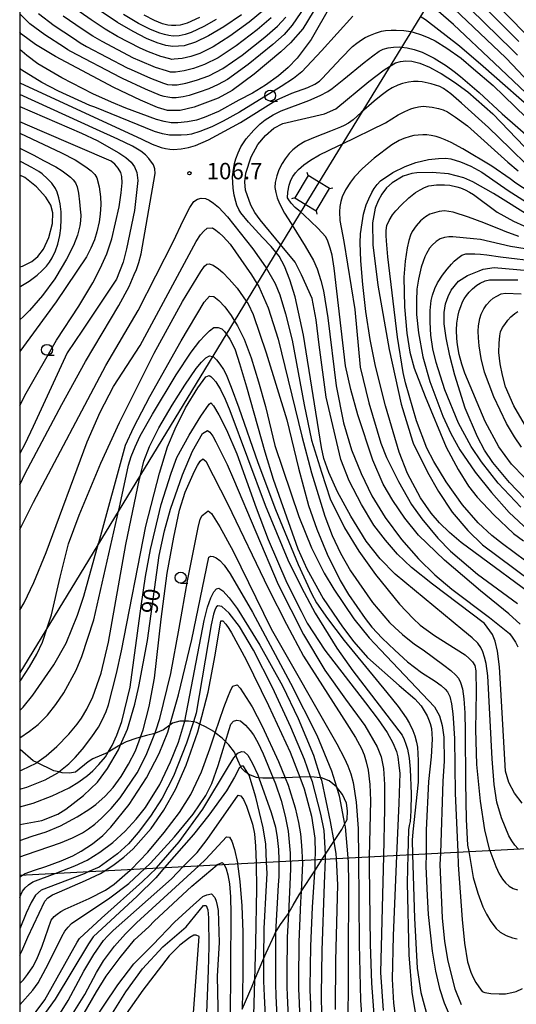
# Model space of a CAD drawing. Extents: x -2000 to 0, y 100500 to 102000.
# Drawn here: x -2000 to -1886, y 101438 to 101663 of the extents above; entities that cross this region are included whole.
import ezdxf
from ezdxf.enums import TextEntityAlignment as Align

# ---------------------------------------------------------------- set-up
doc = ezdxf.new("R2010")
doc.units = 0
for name, color, linetype in [('2103000', 6, 'Continuous'), ('4235000', 7, 'Continuous'), ('4235990', 7, 'Continuous'), ('4265000', 1, '426500'), ('6331000', 3, 'Continuous'), ('7101000', 2, 'Continuous'), ('7102000', 6, 'Continuous'), ('7312000', 1, 'Continuous'), ('999', 7, 'Continuous')]:
    doc.layers.add(name, color=color, linetype=linetype)
doc.styles.add('PlotAnnotation', font='MS Gothic.ttf')
doc.linetypes.add('426500', pattern='A,5,[7,dmdr.shx,S=0.05,R=0,X=0,Y=0],5', length=10)

# ---------------------------------------------------------------- blocks, each defined once
blk = doc.blocks.new('633100')
at = {"layer": '6331000'}
blk.add_lwpolyline([(0, -0.5), (0.67, -0.5)], dxfattribs=at)
blk.add_circle((0, 0), 0.5, dxfattribs=at)
blk = doc.blocks.new('731200')
at = {"layer": '7312000'}
blk.add_circle((0, 0), 0.15, dxfattribs=at)

msp = doc.modelspace()

# ---------------------------------------------------------------- linework, layer by layer
at = {"layer": '2103000', "flags": 128}
msp.add_lwpolyline([(-1949.16, 101436.48), (-1946.85, 101441.79), (-1946.3, 101443.1), (-1944.16, 101448.16), (-1943.65, 101449.36), (-1941.78, 101453.51), (-1941.77, 101453.53), (-1941.48, 101454), (-1940.34, 101455.82), (-1938.76, 101458.05), (-1938.56, 101458.39), (-1938.4, 101458.68), (-1937.49, 101460.25), (-1936.11, 101462.59), (-1935.81, 101463.1), (-1935.64, 101463.36), (-1932.56, 101468.08), (-1930.83, 101470.74), (-1930.07, 101471.92), (-1928.21, 101474.77), (-1926.39, 101477.56), (-1925.73, 101478.76), (-1925.13, 101479.86), (-1925.04, 101481.83), (-1925.31, 101483.54), (-1926.23, 101485.51), (-1927.56, 101487.29), (-1927.61, 101487.32), (-1929.24, 101488.63), (-1931.01, 101489.34), (-1931.2, 101489.36), (-1933.42, 101489.56), (-1933.48, 101489.56), (-1935.99, 101489.46), (-1939.27, 101489.34), (-1939.29, 101489.34), (-1940.23, 101489.32), (-1942.07, 101489.29), (-1944.44, 101489.25), (-1945.33, 101489.34), (-1945.85, 101489.4), (-1947.23, 101489.92), (-1947.78, 101490.29), (-1948.49, 101490.76), (-1949.37, 101491.65), (-1949.47, 101491.87), (-1950.13, 101493.38), (-1950.57, 101494.44), (-1950.88, 101495.19), (-1952.2, 101496.87), (-1952.96, 101497.66), (-1953.68, 101498.4), (-1955.3, 101499.66), (-1955.63, 101499.91), (-1957.5, 101501), (-1958.8, 101501.62), (-1959.54, 101501.98), (-1960.29, 101502.11), (-1961.44, 101502.32), (-1962.26, 101502.32), (-1963.39, 101502.31), (-1965.09, 101501.8), (-1965.68, 101501.37), (-1967.11, 101500.32), (-1968.98, 101499.53), (-1969.09, 101499.5), (-1971.02, 101498.98), (-1972.41, 101498.61), (-1973.18, 101498.4), (-1975.64, 101497.57), (-1976.93, 101496.85), (-1977.84, 101496.34), (-1979.8, 101495.17), (-1979.83, 101495.15), (-1983.27, 101493.71), (-1984.33, 101493.01), (-1987.27, 101490.65), (-1988.59, 101490.38), (-1990.28, 101490.5), (-1991.08, 101490.7), (-1992.17, 101490.97), (-1996.06, 101492.86), (-1996.89, 101493.26), (-1999.89, 101495.79), (-2000, 101495.86)], dxfattribs=at)
at = {"layer": '4235000', "flags": 128}
msp.add_lwpolyline([(-1932.23, 101618.86), (-1929.17, 101623.96), (-1931.65, 101625.45), (-1934.07, 101626.9), (-1937.13, 101621.8), (-1934.76, 101620.37), (-1932.23, 101618.86)], close=True, dxfattribs=at)
at = {"layer": '4235990', "flags": 128}
for points in [[(-1934.07, 101626.9), (-1934.25, 101627.63)], [(-1929.17, 101623.96), (-1928.44, 101624.14)], [(-1937.13, 101621.8), (-1937.86, 101621.62)], [(-1932.23, 101618.86), (-1932.05, 101618.13)]]:
    msp.add_lwpolyline(points, dxfattribs=at)
at = {"layer": '4265000', "flags": 128}
for points in [[(-2000, 101467.1), (-1698.85, 101482.96), (-1401.96, 101848.02), (-1344.28, 102000)], [(-1702.84, 102000), (-1851.42, 101756.13), (-1933.15, 101622.88), (-2000, 101513.31)]]:
    msp.add_lwpolyline(points, dxfattribs=at)
at = {"layer": '7101000', "flags": 128}
for points in [[(-1928.18, 101672.13), (-1935.27, 101660.42), (-1938.08, 101657.25), (-1940.33, 101655.14), (-1946.39, 101650.1), (-1951.39, 101646.37), (-1954.65, 101644.57), (-1960.09, 101642.54), (-1963.34, 101641.79), (-1966.24, 101641.75), (-1968.49, 101642.44), (-1972.41, 101644.14), (-1978.44, 101647.06), (-1991.82, 101654.09), (-1996.39, 101656.87), (-1999.57, 101659.22), (-2000, 101659.64)], [(-1949.32, 101663.62), (-1953.3, 101660.89), (-1956.83, 101658.81), (-1959.83, 101657.4), (-1962.4, 101656.57), (-1965, 101656.39), (-1966.59, 101656.63), (-1968.54, 101657.2), (-1970.99, 101658.23), (-1974.05, 101659.79), (-1977.63, 101661.89), (-1981.6, 101664.54)], [(-1844.74, 101663.99), (-1844.81, 101662.23), (-1844.9, 101649.46), (-1845.33, 101646.6), (-1846.01, 101646.02), (-1847.62, 101645.22), (-1850.45, 101644.02), (-1854.07, 101642.59), (-1861.41, 101639.92), (-1866.89, 101638.28), (-1870.06, 101637.87), (-1872.24, 101638.32), (-1875.15, 101639.8), (-1877.55, 101641.87), (-1879.33, 101643.76), (-1888.82, 101653.76), (-1888.88, 101653.82), (-1900.66, 101664.96)], [(-1885.1, 101483.53), (-1886.86, 101485.82), (-1888.14, 101488.25), (-1888.95, 101490.86), (-1890.01, 101509.5), (-1890.33, 101514.7), (-1890.78, 101518.31), (-1891.32, 101520.58), (-1891.93, 101522.06), (-1893.77, 101524.57), (-1905.63, 101533.59), (-1910.4, 101537.38), (-1913.63, 101540.47), (-1916.4, 101543.61), (-1919.02, 101547.09), (-1921.88, 101551.76), (-1924.65, 101557.2), (-1926.57, 101562.04), (-1929.94, 101576.33), (-1931.5, 101588.24), (-1932.2, 101593.96), (-1933.16, 101598.84), (-1935.54, 101604.25), (-1936.21, 101605.42), (-1937.04, 101607.12), (-1940.37, 101611.17), (-1944.99, 101616.79), (-1946.22, 101618.51), (-1947.18, 101620.14), (-1948.38, 101623.6), (-1948.53, 101625.48), (-1948.3, 101627.45), (-1947.1, 101631.18), (-1945.52, 101633.98), (-1943.78, 101636.09), (-1941.93, 101637.71), (-1939.86, 101638.79), (-1930.33, 101641.03), (-1927.71, 101642.13), (-1920.16, 101648.38), (-1916.71, 101651.09), (-1915.44, 101651.84), (-1914.1, 101652.63), (-1912.96, 101653), (-1911.75, 101653.14), (-1910.32, 101653.03), (-1908.54, 101652.58), (-1906.32, 101651.66), (-1904.09, 101650.45), (-1903.61, 101650.19), (-1900.59, 101648.26), (-1897.52, 101646.02), (-1891.85, 101641.03), (-1884.63, 101633.5)], [(-2000, 101642.72), (-1985.83, 101636.56), (-1982.27, 101634.89), (-1977.31, 101632.14), (-1975.71, 101631.01), (-1974.55, 101629.96), (-1973.73, 101628.88), (-1973.18, 101627.63), (-1972.96, 101625.81), (-1973.77, 101618.9), (-1975.57, 101610.15), (-1976.34, 101607.15), (-1977.86, 101603.25), (-1985.66, 101591.6), (-1989.16, 101586.41), (-1996.93, 101569.56), (-1998.82, 101565.57), (-2000, 101563.42)], [(-2000, 101606.07), (-1999.34, 101606.24), (-1997.24, 101607.3), (-1995.86, 101608.41), (-1994.59, 101610.08), (-1993.37, 101612.8), (-1992.47, 101616), (-1992.39, 101618.39), (-1992.9, 101620.16), (-1994.05, 101621.99), (-1996.19, 101624.33), (-1998.81, 101626.46), (-2000, 101627.04)], [(-1884.37, 101618.24), (-1890.08, 101621.84), (-1891.66, 101622.84), (-1896.42, 101625.47), (-1898.48, 101626.37), (-1902, 101627.31), (-1905.68, 101627.58), (-1909.2, 101627.53), (-1910.38, 101627.39), (-1912.3, 101626.74), (-1914.85, 101625.25), (-1916.14, 101624.11), (-1917.22, 101622.7), (-1918.07, 101621.12), (-1918.7, 101619.49), (-1919.33, 101616.1), (-1919.27, 101611.11), (-1918.15, 101601.85), (-1915.54, 101587.15), (-1912.78, 101574.72), (-1910.19, 101566.26), (-1910.01, 101565.82), (-1906.75, 101559.2), (-1904.28, 101554.71), (-1901.15, 101550.03), (-1897.56, 101545.85), (-1894.2, 101542.59), (-1879.6, 101531.67)], [(-1884.58, 101553.2), (-1888.06, 101556.81), (-1891.8, 101561.38), (-1893.73, 101564.22), (-1895.37, 101567.24), (-1898.14, 101573.79), (-1900.52, 101581.32), (-1901.67, 101585.73), (-1902.54, 101589.81), (-1902.94, 101593.07), (-1902.94, 101595.61), (-1902.63, 101597.63), (-1902.08, 101599.31), (-1901.38, 101600.71), (-1899.68, 101602.76), (-1897.64, 101604.1), (-1894.97, 101605.15), (-1894.02, 101605.52), (-1891.55, 101605.9), (-1881.17, 101604.99)], [(-2000, 101504.72), (-1999.2, 101505.46), (-1996.99, 101508.19), (-1992.21, 101515.18), (-1989.4, 101520.11), (-1986.75, 101526.47), (-1985.3, 101530.84), (-1981.95, 101542.98), (-1981.94, 101543.01), (-1975.78, 101565.35), (-1973.93, 101569.41), (-1970.25, 101576.45), (-1963.12, 101589.16), (-1957.81, 101598.03), (-1956.59, 101599.33), (-1955.63, 101599.26), (-1954.47, 101598.38), (-1953.1, 101596.91), (-1951.65, 101594.97), (-1950.94, 101593.83), (-1950.18, 101592.6), (-1948.67, 101589.51), (-1947.08, 101585.29), (-1945.4, 101579.83), (-1943.84, 101574.14), (-1941.65, 101565.26), (-1936.21, 101549.02), (-1933.29, 101541.86), (-1930.43, 101536.09), (-1928.19, 101532.41), (-1923.62, 101525.64), (-1920.12, 101521.3), (-1917.55, 101518.57), (-1905.18, 101505.57), (-1903.99, 101503.47), (-1903.38, 101501.29), (-1903.06, 101498.65), (-1902.93, 101493.16), (-1903.23, 101488.6), (-1903.83, 101472.16), (-1903.92, 101469.56), (-1903.41, 101457.35), (-1902.86, 101451.97), (-1902.13, 101447.5), (-1900.5, 101441.16), (-1899.08, 101437.59)], [(-2000, 101478.7), (-1994.97, 101479.57), (-1991.29, 101481.07), (-1989.42, 101482.22), (-1985.41, 101485.32), (-1982.22, 101488.38), (-1979.91, 101491.46), (-1977.41, 101495.77), (-1976.93, 101496.85), (-1975.33, 101500.47), (-1973.69, 101506.2), (-1972.75, 101510.18), (-1970.8, 101520.7), (-1968.09, 101540.1), (-1966.87, 101545.77), (-1965.5, 101550.69), (-1962.77, 101558.55), (-1960.5, 101563.95), (-1958.18, 101567.97), (-1957.09, 101568.67), (-1956.52, 101568.31), (-1955.88, 101567.42), (-1955.16, 101566.13), (-1952.57, 101560.88), (-1951.13, 101557.53), (-1940.91, 101533.5), (-1935.09, 101522.07), (-1930.24, 101513.92), (-1925.54, 101507.3), (-1921.13, 101501.31), (-1918.25, 101496.44), (-1917.39, 101494.12), (-1916.85, 101491.51), (-1916.6, 101487.85), (-1916.6, 101482.23), (-1916.86, 101471.48), (-1917.51, 101444.85), (-1916.94, 101436.21)], [(-1930.84, 101430.32), (-1931.03, 101439.78), (-1930.83, 101449.9), (-1930.29, 101465.14), (-1930.09, 101470.78), (-1930.05, 101471.72), (-1930.07, 101471.92), (-1930.39, 101477.3), (-1931.15, 101481.05), (-1933.08, 101488.44), (-1933.48, 101489.56), (-1934.92, 101493.55), (-1938.01, 101500.93), (-1942.22, 101509.97), (-1946.57, 101518.48), (-1949.78, 101523.89), (-1952.1, 101526.95), (-1953.76, 101528.5), (-1954.69, 101528.67), (-1955.02, 101528.4), (-1955.34, 101527.9), (-1955.72, 101526.71), (-1956.21, 101524.27), (-1959.62, 101504.15), (-1960.29, 101502.11), (-1961.88, 101497.24), (-1964.84, 101489.75), (-1967.39, 101484.69), (-1970.11, 101480.59), (-1972.92, 101476.83), (-1975.15, 101474.27), (-1977.67, 101472), (-1981.86, 101468.95), (-1984.16, 101467.93), (-1985.26, 101467.45), (-1995.09, 101463.66), (-1996.35, 101462.52), (-1997.39, 101460.84), (-1998.48, 101458.41), (-2000, 101454.86)], [(-1942.2, 101402.03), (-1944.01, 101439.52), (-1944.18, 101442.88), (-1944.16, 101448.16), (-1944.14, 101454.94), (-1943.57, 101464.8), (-1943.42, 101467.47), (-1943.55, 101470.07), (-1943.74, 101474.22), (-1944.33, 101477.92), (-1946, 101484.94), (-1947.57, 101489.92), (-1947.78, 101490.29), (-1948.8, 101492.02), (-1949.31, 101492.02), (-1949.47, 101491.87), (-1949.8, 101491.53), (-1950.9, 101489.52), (-1952.69, 101486.37), (-1956.72, 101480.78), (-1960.23, 101476.39), (-1966.86, 101468.84), (-1968.91, 101466.52), (-1973.17, 101462.33), (-1983.18, 101453.05), (-1984.27, 101451.46), (-1991.85, 101438.81), (-1995.7, 101433.55)], [(-1991, 101416.1), (-1975.72, 101440.47), (-1971.91, 101445.74), (-1967.24, 101450.74), (-1961.95, 101455.32), (-1958, 101460.17), (-1957.34, 101460.19), (-1957, 101459.23), (-1956.83, 101457.39), (-1956.74, 101450.8), (-1956.92, 101445.32), (-1957.27, 101435.68)]]:
    msp.add_lwpolyline(points, dxfattribs=at)
at = {"layer": '7102000', "flags": 128}
for points in [[(-1884.44, 101659.34), (-1898.96, 101674.3)], [(-1899.52, 101671.18), (-1885.92, 101657.5)], [(-1843.18, 101669.42), (-1843.1, 101655.03), (-1843.24, 101649.72), (-1843.47, 101646.56), (-1843.79, 101645.54), (-1844.59, 101644.71), (-1845.98, 101643.9), (-1848.1, 101643), (-1853.42, 101641), (-1860.82, 101638.18), (-1865.38, 101636.83), (-1867.68, 101636.4), (-1869.39, 101636.23), (-1870.51, 101636.32), (-1871.47, 101636.5), (-1872.36, 101636.74), (-1873.16, 101637.02), (-1874.67, 101637.69), (-1875.87, 101638.39), (-1877.82, 101639.84), (-1879.93, 101641.69), (-1891.46, 101652.56), (-1900.81, 101661.38), (-1906.54, 101666.33)], [(-1886.18, 101654.41), (-1886.49, 101654.7), (-1886.63, 101654.85), (-1886.92, 101655.15), (-1887.4, 101655.66), (-1900.09, 101668.07)], [(-1928.88, 101665.82), (-1933.36, 101657.97), (-1936.59, 101653.69), (-1938.63, 101651.63), (-1940.86, 101649.68), (-1943.8, 101647.57), (-1946.81, 101645.73), (-1949.89, 101644.14), (-1954.58, 101641.56), (-1957.82, 101640.2), (-1959.59, 101639.57), (-1961.61, 101639.15), (-1963.88, 101638.92), (-1965.36, 101638.98), (-1966.98, 101639.23), (-1968.75, 101639.69), (-1975.76, 101642.33), (-1979.03, 101643.65), (-1983.24, 101645.58), (-1990.35, 101649.25), (-1995.82, 101652.43), (-1998.36, 101654.31), (-2000, 101655.71)], [(-1934.74, 101665.6), (-1937.7, 101661.23), (-1939.57, 101659.14), (-1942.13, 101656.84), (-1947.77, 101652.26), (-1952.48, 101648.86), (-1954.62, 101647.71), (-1956.77, 101646.74), (-1958.93, 101645.94), (-1961.25, 101645.2), (-1962.63, 101644.92), (-1964.19, 101644.7), (-1965.22, 101644.69), (-1966.13, 101644.8), (-1966.99, 101644.98), (-1967.79, 101645.23), (-1971.25, 101646.64), (-1976.46, 101649.09), (-1976.95, 101649.29), (-1988.27, 101655.23), (-1988.98, 101655.65), (-1989.78, 101656.18), (-1994.27, 101659.03), (-1997.64, 101661.57), (-2000, 101663.83)], [(-1995.7, 101663.92), (-1992.15, 101661.18), (-1987.73, 101658.27), (-1986.14, 101657.21), (-1984.71, 101656.37), (-1975.46, 101651.53), (-1974.48, 101651.12), (-1970.08, 101649.14), (-1967.09, 101648.02), (-1966.19, 101647.74), (-1965.16, 101647.61), (-1964, 101647.63), (-1962.01, 101647.98), (-1959.58, 101648.67), (-1956.72, 101649.7), (-1953.57, 101651.35), (-1949.15, 101654.42), (-1943.93, 101658.53), (-1941.05, 101661.04), (-1939.19, 101663.11)], [(-1944.02, 101664.83), (-1947.52, 101661.92), (-1951.92, 101658.73), (-1955.74, 101656.32), (-1958.79, 101654.83), (-1960.89, 101654.12), (-1962.85, 101653.67), (-1964.67, 101653.47), (-1965.25, 101653.46), (-1965.7, 101653.6), (-1967.75, 101654.13), (-1970.52, 101655.17), (-1972.48, 101656), (-1977.6, 101658.65), (-1980.47, 101660.33), (-1983.64, 101662.45), (-1987.91, 101665.49)], [(-1923.84, 101663.31), (-1931, 101655.39), (-1935.53, 101650.64), (-1937.44, 101649.06), (-1940.22, 101647.23), (-1949.78, 101641.36), (-1953.45, 101639.33), (-1956.09, 101638.04), (-1958.84, 101636.98), (-1960.71, 101636.37), (-1961.69, 101636.22), (-1963.09, 101636.11), (-1964.4, 101636.11), (-1965.76, 101636.16), (-1967.35, 101636.45), (-1969.17, 101636.96), (-1982.84, 101642.5), (-1983.95, 101642.93), (-1991.12, 101646.16), (-1994.95, 101648.14), (-1999.49, 101651.02), (-2000, 101651.42)], [(-1942.54, 101662.93), (-1945.72, 101660.23), (-1950.54, 101656.57), (-1954.65, 101653.83), (-1957.76, 101652.27), (-1960.24, 101651.39), (-1962.43, 101650.82), (-1964.34, 101650.55), (-1965.5, 101650.53), (-1966.4, 101650.81), (-1968.92, 101651.63), (-1972.5, 101653.14), (-1973.97, 101653.76), (-1981.16, 101657.51), (-1983.31, 101658.77), (-1985.69, 101660.36), (-1990.03, 101663.34)], [(-1955.05, 101662.59), (-1957.87, 101660.93), (-1960.78, 101659.57), (-1962.15, 101659.13), (-1963.53, 101658.86), (-1964.92, 101658.76), (-1965.89, 101658.88), (-1966.89, 101659.1), (-1967.93, 101659.4), (-1970.1, 101660.29), (-1972.81, 101661.65), (-1976.3, 101663.69)], [(-1958.91, 101663.05), (-1961.73, 101661.74), (-1963.28, 101661.24), (-1964.32, 101661.17), (-1965.28, 101661.17), (-1966.15, 101661.26), (-1967.32, 101661.6), (-1969.2, 101662.34), (-1971.57, 101663.52)], [(-1840.46, 101663.09), (-1840.56, 101648.06), (-1840.53, 101646.61), (-1840.63, 101645.77), (-1841.13, 101644.67), (-1841.98, 101643.82), (-1844.64, 101642.25), (-1848.68, 101640.39), (-1852.33, 101639.03), (-1860.23, 101636.48), (-1865.8, 101635.04), (-1869.52, 101634.24), (-1871.38, 101634.08), (-1872.52, 101634.32), (-1873.4, 101634.65), (-1874.41, 101635.15), (-1875.56, 101635.82), (-1877.85, 101637.58), (-1880.85, 101640.28), (-1894.08, 101651.81), (-1899.46, 101656.5), (-1907.25, 101662.48), (-1908.46, 101663.21)], [(-2000, 101648.09), (-1972.08, 101635.25), (-1969.69, 101634.12), (-1967.69, 101633.35), (-1966.63, 101633.08), (-1965.68, 101632.92), (-1964.82, 101632.87), (-1963.12, 101633.04), (-1961.44, 101633.35), (-1959.79, 101633.8), (-1956.8, 101635.08), (-1949.55, 101639.01), (-1941.34, 101644.11), (-1937.8, 101645.7), (-1934.1, 101647.02), (-1932.55, 101647.76), (-1931.46, 101648.44), (-1930.83, 101649.05), (-1926.51, 101653.7), (-1923.88, 101656.4), (-1922.94, 101657.14), (-1921.83, 101657.94), (-1921.02, 101658.41), (-1919.81, 101659), (-1918.62, 101659.47), (-1917.26, 101659.89), (-1916.35, 101660.03), (-1915.07, 101660.14), (-1913.9, 101660.15), (-1912.2, 101660.03), (-1910.56, 101659.78), (-1910.07, 101659.7), (-1908.12, 101659.07), (-1906.43, 101658.4), (-1905.02, 101657.69), (-1902.34, 101656.03), (-1899.11, 101653.76), (-1896.22, 101651.3), (-1891.79, 101647.52), (-1879.24, 101635.39)], [(-1886.03, 101473.1), (-1886.78, 101473.95), (-1887.49, 101474.96), (-1888.14, 101476.13), (-1889.88, 101480.19), (-1890.92, 101483.81), (-1891.52, 101487.82), (-1891.95, 101493.65), (-1892.96, 101512.65), (-1893.39, 101515.44), (-1893.75, 101516.89), (-1894.14, 101518.12), (-1894.57, 101519.15), (-1895.3, 101520.1), (-1896.54, 101521.3), (-1898.67, 101523.06), (-1914.17, 101535.84), (-1917.58, 101539.34), (-1920.79, 101543.42), (-1924.32, 101549.08), (-1927.33, 101554.68), (-1929.31, 101559.07), (-1930.45, 101562.3), (-1931.01, 101564.78), (-1935.14, 101590.45), (-1937, 101599.24), (-1938.23, 101603.13), (-1939.45, 101606.22), (-1940.66, 101608.51), (-1941.43, 101609.43), (-1942.53, 101610.74), (-1944.47, 101612.73), (-1947.66, 101616.27), (-1949.47, 101618.41), (-1949.88, 101619.15), (-1950.33, 101620.14), (-1950.62, 101621), (-1950.96, 101622.44), (-1951.22, 101624.02), (-1951.31, 101626.62), (-1951.14, 101628.32), (-1950.91, 101629.68), (-1950.62, 101630.7), (-1950.08, 101632.14), (-1949.43, 101633.49), (-1948.24, 101635.28), (-1946.49, 101637.26), (-1945.04, 101638.71), (-1943.89, 101639.63), (-1942.08, 101640.78), (-1940.19, 101641.69), (-1933.92, 101644.08), (-1931.34, 101645.22), (-1929.56, 101646.12), (-1928.58, 101646.8), (-1925.91, 101648.95), (-1921.28, 101652.77), (-1919.28, 101654.29), (-1917.82, 101655.29), (-1916.91, 101655.78), (-1915.77, 101656.06), (-1914.53, 101656.23), (-1913.2, 101656.29), (-1912.74, 101656.23), (-1911.43, 101656.05), (-1909.85, 101655.67), (-1908.02, 101655.08), (-1905.24, 101653.74), (-1902.44, 101651.96), (-1900.7, 101650.66), (-1899.21, 101649.53), (-1894.97, 101645.87), (-1889.69, 101641.04), (-1882.51, 101634.77)], [(-1883.96, 101629.27), (-1887.9, 101633.12), (-1892.86, 101637.86), (-1898.97, 101643.48), (-1901.43, 101645.56), (-1903.09, 101646.8), (-1903.95, 101647.22), (-1905.94, 101647.9), (-1907.99, 101648.34), (-1908.94, 101648.4), (-1909.98, 101648.36), (-1911.12, 101648.23), (-1912.49, 101647.94), (-1913.52, 101647.56), (-1914.81, 101646.96), (-1915.83, 101646.33), (-1917.38, 101645.21), (-1918.95, 101643.9), (-1921.93, 101641.28), (-1923.8, 101639.63), (-1924.85, 101638.9), (-1925.82, 101638.35), (-1926.69, 101637.99), (-1928.97, 101637.05), (-1932.42, 101635.72), (-1934.82, 101634.66), (-1936.16, 101633.85), (-1937.56, 101632.82), (-1938.37, 101631.95), (-1939.31, 101630.76), (-1940, 101629.68), (-1940.75, 101628.21), (-1941.21, 101626.88), (-1941.58, 101625.32), (-1941.64, 101624.2), (-1941.44, 101623.02), (-1941.1, 101621.79), (-1940.62, 101620.5), (-1939.48, 101618.35), (-1937.94, 101615.94), (-1937.7, 101615.55), (-1934.72, 101610.82), (-1932.83, 101607.5), (-1932.03, 101605.59), (-1931.15, 101602.97), (-1930.58, 101600.61), (-1929.56, 101594.43), (-1927.65, 101578.89), (-1926, 101570.43), (-1924.13, 101564.24), (-1921.97, 101558.83), (-1919.5, 101553.75), (-1916.46, 101548.83), (-1912.68, 101543.75), (-1908.84, 101539.35), (-1905.13, 101535.74), (-1901.19, 101532.42), (-1892.63, 101525.95), (-1888.03, 101522.31), (-1887.39, 101521.49), (-1886.64, 101520.32), (-1886.09, 101519.23)], [(-2000, 101556.27), (-1998.75, 101558.83), (-1990.36, 101574.63), (-1984.93, 101584.47), (-1977.35, 101597.25), (-1974.95, 101601.54), (-1973.82, 101604.31), (-1973.31, 101605.48), (-1972.78, 101607.06), (-1972.23, 101609.06), (-1969.03, 101627.39), (-1969.13, 101628.48), (-1969.43, 101629.33), (-1970.44, 101630.84), (-1971.22, 101631.61), (-1972.32, 101632.48), (-1974.24, 101633.62), (-1977.53, 101635.24), (-1982.47, 101637.45), (-2000, 101645.43)], [(-1885.55, 101524.46), (-1888.18, 101526.78), (-1894.62, 101532.03), (-1902.86, 101539.07), (-1908.82, 101544.77), (-1911.98, 101548.66), (-1914.67, 101552.66), (-1916.91, 101556.41), (-1919.25, 101561.91), (-1922.68, 101572.28), (-1924.3, 101578.08), (-1925.51, 101583.43), (-1928.09, 101605.76), (-1928.54, 101608.7), (-1928.99, 101610.32), (-1929.57, 101611.89), (-1930.04, 101612.9), (-1931.87, 101614.92), (-1935.06, 101617.97), (-1935.83, 101618.62), (-1937, 101619.6), (-1937.93, 101620.59), (-1938.62, 101621.59), (-1938.78, 101621.82), (-1938.69, 101623.15), (-1938.38, 101624.7), (-1938.03, 101625.88), (-1937.55, 101626.69), (-1936.96, 101627.5), (-1936.25, 101628.33), (-1935.07, 101629.33), (-1933.48, 101630.43), (-1931.47, 101631.62), (-1927.21, 101633.69), (-1926.32, 101634.12), (-1916.39, 101638.95), (-1913.5, 101640.78), (-1911.97, 101641.56), (-1910.6, 101642.15), (-1909.79, 101642.41), (-1908.85, 101642.6), (-1907.79, 101642.73), (-1905.74, 101642.5), (-1904.22, 101642.22), (-1903.22, 101641.91), (-1902.2, 101641.44), (-1900.35, 101640.24), (-1897.66, 101638.3), (-1888.41, 101629.97), (-1886.07, 101628.02)], [(-2000, 101574.37), (-1998.54, 101577.19), (-1991.56, 101589.31), (-1986.5, 101597.09), (-1983.29, 101602.39), (-1981.57, 101605.66), (-1980.11, 101609.02), (-1978.9, 101612.47), (-1977.29, 101619.74), (-1976.77, 101622.99), (-1976.56, 101625.23), (-1976.62, 101626.66), (-1976.9, 101627.61), (-1977.51, 101628.6), (-1978.24, 101629.48), (-1979.09, 101630.23), (-1994.84, 101636.94), (-2000, 101639.16)], [(-2000, 101636.62), (-1990.42, 101632.14), (-1987.34, 101630.49), (-1984.88, 101628.94), (-1983.66, 101627.97), (-1982.81, 101627.12), (-1982.33, 101626.38), (-1981.84, 101624.37), (-1981.54, 101622.06), (-1981.47, 101620.31), (-1981.59, 101618.1), (-1981.81, 101616.33), (-1982.35, 101614.05), (-1982.93, 101612.2), (-1983.72, 101610.3), (-1984.72, 101608.37), (-1991.65, 101598.07), (-2000, 101586.74)], [(-1882.2, 101622.35), (-1886.56, 101625.18), (-1887.86, 101626.2), (-1892.05, 101629.07), (-1898.69, 101632.98), (-1901.36, 101634.45), (-1902.72, 101635.08), (-1903.88, 101635.54), (-1904.82, 101635.83), (-1905.96, 101636.06), (-1906.96, 101636.2), (-1907.82, 101636.24), (-1908.89, 101636.17), (-1909.86, 101636.03), (-1910.71, 101635.83), (-1912.19, 101635.38), (-1913.23, 101634.92), (-1914.94, 101633.92), (-1918.99, 101630.9), (-1921.62, 101628.49), (-1923.43, 101626.65), (-1924.41, 101625.39), (-1925.54, 101623.65), (-1926.31, 101622.06), (-1926.59, 101620.98), (-1926.78, 101619.84), (-1926.88, 101618.65), (-1926.79, 101616.68), (-1925.88, 101611.85), (-1923.39, 101596.34), (-1922.13, 101583.14), (-1920.2, 101574.97), (-1917.41, 101565.75), (-1916.13, 101562.53), (-1913.42, 101557.04), (-1910.44, 101551.77), (-1908.1, 101548.5), (-1904.44, 101544.07), (-1901.53, 101541.14), (-1895.37, 101535.87), (-1886.23, 101529.2)], [(-2000, 101633.16), (-1996.8, 101631.57), (-1994.59, 101630.34), (-1991.75, 101628.91), (-1990.29, 101627.99), (-1989.04, 101627.1), (-1988.36, 101626.52), (-1987.75, 101625.91), (-1987.22, 101625.26), (-1986.86, 101624.31), (-1986.57, 101622.86), (-1986.33, 101620.91), (-1986.15, 101619.22), (-1986.03, 101617.86), (-1986.06, 101616.59), (-1986.24, 101615.41), (-1986.77, 101613.28), (-1987.66, 101610.97), (-1989.32, 101607.78), (-1991.75, 101603.69), (-1991.98, 101603.31), (-1994.75, 101599.54), (-1997.79, 101596.06), (-1999.15, 101594.71), (-2000, 101593.93)], [(-2000, 101601.55), (-1999.75, 101601.64), (-1997.84, 101602.77), (-1996.01, 101604.13), (-1994.84, 101605.19), (-1993.89, 101606.19), (-1993.16, 101607.12), (-1992.56, 101608.13), (-1991.84, 101609.75), (-1991.29, 101611.24), (-1990.82, 101613.24), (-1990.57, 101614.91), (-1990.48, 101616.98), (-1990.53, 101618.63), (-1990.77, 101620.46), (-1991.04, 101621.81), (-1991.45, 101623.12), (-1991.81, 101623.97), (-1992.68, 101625.17), (-1993.61, 101626.2), (-1994.89, 101627.33), (-1995.63, 101627.87), (-1997.22, 101628.76), (-1999.68, 101630.02), (-2000, 101630.17)], [(-1879.03, 101528.33), (-1899.11, 101543.07), (-1901.75, 101545.36), (-1904.03, 101547.6), (-1905.94, 101549.81), (-1908.4, 101553.33), (-1911.34, 101558.85), (-1913.28, 101563.74), (-1916.38, 101574.33), (-1918.68, 101583.38), (-1919.9, 101589.45), (-1920.88, 101595.86), (-1921.59, 101602.04), (-1922, 101607.41), (-1922.14, 101611.53), (-1922.06, 101613.59), (-1921.74, 101616.12), (-1921.37, 101618.11), (-1920.77, 101620.19), (-1920.21, 101621.62), (-1919.51, 101623.03), (-1918.96, 101623.96), (-1918.29, 101624.86), (-1917.5, 101625.74), (-1914.69, 101627.6), (-1911.9, 101629.01), (-1909.42, 101629.92), (-1906.52, 101630.58), (-1904.24, 101630.79), (-1902.55, 101630.85), (-1901.46, 101630.74), (-1899.26, 101630.05), (-1896.89, 101629.04), (-1894.35, 101627.72), (-1888.32, 101623.51), (-1883.29, 101620.29)], [(-1878.97, 101534.89), (-1889.66, 101542.82), (-1892.04, 101544.7), (-1895.16, 101547.57), (-1898.77, 101551.69), (-1902.53, 101556.96), (-1905.3, 101561.6), (-1906.89, 101564.65), (-1909.31, 101570.89), (-1911.79, 101579.57), (-1912.32, 101581.95), (-1913.66, 101590.02), (-1915.81, 101608.36), (-1916.17, 101612), (-1916.24, 101613.21), (-1916.21, 101614.38), (-1916.07, 101615.49), (-1915.57, 101616.63), (-1914.77, 101617.91), (-1914.04, 101618.86), (-1912.81, 101620.17), (-1911.06, 101621.82), (-1909.5, 101623.01), (-1908.46, 101623.64), (-1907.46, 101624.16), (-1906.5, 101624.55), (-1904.69, 101624.8), (-1902.87, 101624.83), (-1901.65, 101624.7), (-1900.09, 101624.37), (-1899.24, 101624.13), (-1898.16, 101623.64), (-1897.18, 101623.12), (-1896.29, 101622.55), (-1890.87, 101618.58), (-1887.09, 101616.48), (-1884.78, 101615.46)], [(-2000, 101546.03), (-1996.82, 101552.34), (-1980.33, 101583.54), (-1972.88, 101596.1), (-1964.87, 101611.93), (-1962.6, 101616.68), (-1961.1, 101619.59), (-1960.15, 101621), (-1959.38, 101621.54), (-1958.5, 101621.73), (-1957.52, 101621.68), (-1956.67, 101621.28), (-1955.68, 101620.61), (-1954.57, 101619.67), (-1952.5, 101617.45), (-1946.69, 101610.21), (-1943.8, 101606.08), (-1943.64, 101605.8), (-1941.61, 101602.22), (-1940.55, 101599.65), (-1939.26, 101595.35), (-1937.74, 101589.3), (-1935, 101574.55), (-1933.25, 101566.48), (-1931.02, 101559.16), (-1929.02, 101553.1), (-1925.75, 101546.44), (-1922.46, 101541.13), (-1918.64, 101535.82), (-1913.15, 101528.99), (-1910.07, 101525.71), (-1908.43, 101524.18), (-1905.14, 101521.84), (-1900.2, 101518.7), (-1898.14, 101517.41), (-1897.21, 101516.64), (-1896.47, 101515.84), (-1895.94, 101514.99), (-1895.7, 101513.82), (-1895.65, 101508.95), (-1895.78, 101500.39), (-1895.57, 101492.41), (-1894.76, 101484.02), (-1893.76, 101477.47), (-1892.64, 101473.04), (-1892.53, 101472.76), (-1891.14, 101469.08), (-1890.36, 101467.44), (-1889.63, 101466.21), (-1888.96, 101465.33), (-1888.11, 101464.61), (-1887.19, 101464.08), (-1886.19, 101463.73)], [(-1885.86, 101613.01), (-1889.03, 101614.12), (-1889.52, 101614.34), (-1893.87, 101616.15), (-1897.37, 101617.44), (-1900.88, 101618.53), (-1902.89, 101618.86), (-1904.07, 101618.73), (-1906.27, 101618.06), (-1907.25, 101617.52), (-1908.38, 101616.56), (-1909.39, 101615.44), (-1910.29, 101614.16), (-1910.66, 101613.32), (-1911.03, 101612.08), (-1911.42, 101610.43), (-1911.86, 101607.35), (-1912.15, 101603.67), (-1912, 101596.93), (-1911.48, 101590.92), (-1910.79, 101586.61), (-1909.78, 101582.95), (-1907.28, 101576.43), (-1902.54, 101564.88), (-1899.75, 101559.77), (-1897.38, 101555.96), (-1895.44, 101553.45), (-1891.62, 101549.39), (-1887.09, 101545.14), (-1884.83, 101543.45)], [(-2000, 101527.64), (-1998.99, 101529.29), (-1996.79, 101533.99), (-1993.94, 101540.82), (-1984.57, 101566.1), (-1981.63, 101572.87), (-1978.55, 101578.71), (-1972.42, 101588.08), (-1959.66, 101611.83), (-1958.67, 101613.38), (-1957.93, 101614.23), (-1957.11, 101614.88), (-1955.95, 101614.96), (-1955.19, 101614.47), (-1954.37, 101613.8), (-1953.47, 101612.97), (-1951.91, 101611.22), (-1947.02, 101604.27), (-1945.8, 101602.27), (-1945.35, 101601.54), (-1943.16, 101596.68), (-1940.91, 101589.58), (-1935.5, 101567.42), (-1933.32, 101558.99), (-1930.25, 101549.13), (-1928.57, 101544.72), (-1926.68, 101540.68), (-1924.34, 101536.61), (-1919.32, 101529.39), (-1915.45, 101524.84), (-1914.25, 101523.65), (-1912.52, 101522.05), (-1909.71, 101519.86), (-1907.75, 101518.6), (-1903.06, 101515.11), (-1901.45, 101513.83), (-1900.33, 101512.83), (-1899.69, 101512.11), (-1899.21, 101511.14), (-1898.8, 101509.7), (-1898.49, 101507.38), (-1898.27, 101504.18), (-1898.15, 101500.03), (-1898.07, 101488.3), (-1897.96, 101479.82), (-1897.61, 101473.98), (-1897.35, 101472.5), (-1896.31, 101466.61), (-1895.29, 101463), (-1894.15, 101459.9), (-1893.31, 101458.19), (-1892.28, 101456.52), (-1891.05, 101454.9), (-1890.16, 101454.06), (-1888.79, 101453.34), (-1887.33, 101452.82), (-1886.3, 101452.6)], [(-1881.1, 101609.65), (-1887.83, 101610.7), (-1894.67, 101612.29), (-1896.27, 101612.47), (-1900.98, 101612.91), (-1901.89, 101612.9), (-1902.85, 101612.74), (-1903.86, 101612.45), (-1904.76, 101611.82), (-1905.67, 101611.01), (-1906.29, 101610.35), (-1907.02, 101609.14), (-1907.4, 101608.36), (-1907.79, 101607.31), (-1908.19, 101606), (-1908.84, 101603.24), (-1909.18, 101601), (-1909.32, 101598.3), (-1909.25, 101595.14), (-1908.84, 101590.99), (-1907.82, 101585.51), (-1906.25, 101579.86), (-1903.24, 101571.98), (-1901.42, 101568.02), (-1899.37, 101564.3), (-1895.84, 101559.13), (-1892.14, 101554.53), (-1888.07, 101549.95), (-1883.73, 101545.91)], [(-1885.41, 101551.17), (-1890.65, 101556.63), (-1894.42, 101561.51), (-1896.81, 101565.04), (-1899.67, 101570.37), (-1902.84, 101577.95), (-1904.81, 101584.21), (-1905.53, 101587.37), (-1906, 101590.47), (-1906.19, 101593.43), (-1906.14, 101596.12), (-1905.9, 101598.4), (-1905.65, 101599.59), (-1905.07, 101601.15), (-1904.46, 101602.44), (-1903.36, 101604.13), (-1902.3, 101605.54), (-1901.3, 101606.71), (-1900.67, 101607.34), (-1899.86, 101608.01), (-1898.89, 101608.72), (-1897.97, 101609.01), (-1896.98, 101609.04), (-1895.93, 101609.04), (-1894.62, 101608.97), (-1893.23, 101608.78), (-1890.11, 101608.37), (-1881.13, 101607.32)], [(-2000, 101511.35), (-1999.74, 101511.69), (-1997.77, 101514.67), (-1996.09, 101517.58), (-1994.77, 101520.31), (-1993.63, 101523.83), (-1992.74, 101526.55), (-1990.76, 101535.19), (-1988.84, 101542.78), (-1986.43, 101549.37), (-1981.45, 101561.19), (-1977.17, 101570.53), (-1969.27, 101586.37), (-1962.76, 101598.14), (-1958.61, 101605.03), (-1957.72, 101606.22), (-1957.18, 101606.64), (-1956.69, 101606.78), (-1955.78, 101606.44), (-1954.57, 101605.62), (-1953.56, 101604.76), (-1952.14, 101603.27), (-1950.3, 101601.16), (-1948.25, 101598.24), (-1947.8, 101597.6), (-1946.64, 101595.21), (-1943.67, 101586.39), (-1938.9, 101571.13), (-1936.27, 101560.1), (-1933.94, 101551.57), (-1932.04, 101546.11), (-1929.67, 101540.41), (-1926.72, 101534.43), (-1924.82, 101531.19), (-1921, 101525.71), (-1919.5, 101523.74), (-1917.13, 101521.24), (-1914.25, 101518.48), (-1911.36, 101515.83), (-1908.11, 101513.43), (-1904.98, 101511.43), (-1903.67, 101510.44), (-1902.75, 101509.62), (-1902.21, 101508.98), (-1901.65, 101507.94), (-1901.25, 101506.26), (-1901, 101503.95), (-1900.89, 101502.95), (-1900.63, 101498.33), (-1900.43, 101485.82), (-1899.87, 101472.37), (-1899.75, 101469.5), (-1898.83, 101456.96), (-1898.32, 101451.56), (-1897.6, 101447.28), (-1896.89, 101444.94), (-1896.34, 101443.71), (-1895.73, 101442.59), (-1895.05, 101441.57), (-1894.24, 101440.55), (-1893.7, 101440.31), (-1892.3, 101440.07), (-1890.42, 101439.98), (-1888.97, 101440.04), (-1887.51, 101440.28), (-1886.52, 101440.56), (-1885.08, 101441.25)], [(-1898.9, 101583.87), (-1899.51, 101586.05), (-1899.93, 101588.22), (-1900.1, 101589.67), (-1900.12, 101591.58), (-1900.04, 101593.17), (-1899.73, 101595.05), (-1899.5, 101596), (-1899.17, 101597), (-1898.75, 101598.04), (-1898.35, 101598.78), (-1897.86, 101599.53), (-1897.28, 101600.29), (-1896.52, 101601.07), (-1895.52, 101601.85), (-1894.7, 101602.37), (-1893.56, 101602.84), (-1892.58, 101603.12), (-1886.12, 101603.06)], [(-1885.26, 101564.89), (-1886.89, 101567.26), (-1888.68, 101570.29), (-1891.64, 101576.35), (-1893.74, 101581.98), (-1894.49, 101585.13), (-1894.97, 101588.05), (-1895.12, 101589.84), (-1895.16, 101591.36), (-1895.09, 101592.59), (-1894.8, 101594.28), (-1894.49, 101595.25), (-1893.89, 101596.45), (-1893.29, 101597.39), (-1892.46, 101598.29), (-1891.75, 101598.87), (-1890.91, 101599.4), (-1889.94, 101599.88), (-1888.94, 101600.05), (-1885.36, 101599.9)], [(-1884.62, 101570.09), (-1887.07, 101574.28), (-1888.93, 101578.65), (-1889.66, 101581.32), (-1890.16, 101583.92), (-1890.45, 101586.47), (-1890.42, 101588.62), (-1890.25, 101590.34), (-1890.05, 101591.2), (-1889.59, 101592.18), (-1889.12, 101592.92), (-1888.37, 101593.86), (-1887.69, 101594.62), (-1886.83, 101595.38), (-1886.14, 101595.89)], [(-2000, 101498.48), (-1997.72, 101500.01), (-1995.75, 101501.55), (-1993.66, 101503.68), (-1991.7, 101506.07), (-1989.87, 101508.73), (-1987.09, 101513.94), (-1985.77, 101517.04), (-1983.06, 101525.44), (-1977.33, 101550.56), (-1977.27, 101550.81), (-1975.09, 101560.78), (-1974.5, 101562.74), (-1973.61, 101564.96), (-1972.42, 101567.45), (-1969.65, 101572.44), (-1964.23, 101581.43), (-1960.83, 101586.56), (-1958.8, 101589.16), (-1957.64, 101590.41), (-1956.58, 101591.42), (-1955.61, 101592.19), (-1954.64, 101592.2), (-1953.82, 101591.9), (-1953.14, 101591.31), (-1952.8, 101590.79), (-1951.98, 101589.57), (-1951.12, 101587.98), (-1950.72, 101587.11), (-1949.72, 101583.99), (-1948.13, 101578.63), (-1943.96, 101563.84), (-1942.08, 101557.6), (-1936.42, 101541.65), (-1934.36, 101537.06), (-1930.65, 101530.3), (-1926.17, 101523.81), (-1923.63, 101520.42), (-1920.52, 101516.86), (-1913.23, 101510.45), (-1909.65, 101507.36), (-1908.24, 101505.76), (-1907.5, 101504.65), (-1906.87, 101503.52), (-1906.52, 101502.75), (-1906.19, 101501.78), (-1905.88, 101500.6), (-1905.74, 101498.19), (-1905.95, 101494.17), (-1906.52, 101488.54), (-1907.04, 101477.39), (-1907.1, 101471.99), (-1907.14, 101469.11), (-1906.86, 101462.49), (-1906.62, 101458.11), (-1905.69, 101449.72), (-1904.93, 101445.18), (-1903.99, 101441.21), (-1902.93, 101437.92), (-1901.82, 101435.28)], [(-2000, 101490.94), (-1999.43, 101491.16), (-1996.26, 101492.71), (-1996.06, 101492.86), (-1993.98, 101494.36), (-1991.54, 101496.52), (-1988.74, 101499.35), (-1986.83, 101501.63), (-1985.84, 101503), (-1984.65, 101505.06), (-1983.26, 101507.82), (-1981.4, 101513.27), (-1979.66, 101520.3), (-1975.73, 101542.63), (-1972.61, 101557.62), (-1972.32, 101558.77), (-1971.6, 101561.66), (-1970.3, 101565.05), (-1968.15, 101569.32), (-1965.14, 101574.47), (-1962.28, 101579), (-1959.66, 101582.85), (-1958.43, 101584.3), (-1957.42, 101585.27), (-1956.62, 101585.76), (-1955.95, 101585.61), (-1955.74, 101585.56), (-1955.03, 101584.82), (-1954.26, 101583.85), (-1953.44, 101582.63), (-1952.81, 101581.51), (-1951.63, 101578.58), (-1949.88, 101573.85), (-1945.59, 101561.34), (-1941.54, 101550.65), (-1936.37, 101538.1), (-1933.28, 101531.46), (-1932.12, 101529.34), (-1929.63, 101525.77), (-1925.81, 101520.74), (-1916.06, 101508.84), (-1913.49, 101505.63), (-1911.64, 101503.05), (-1910.88, 101501.74), (-1910.15, 101500.18), (-1909.68, 101498.97), (-1909.28, 101497.51), (-1909.05, 101496.36), (-1908.93, 101493.3), (-1908.92, 101488.35), (-1910.09, 101477.03), (-1910.3, 101475.11), (-1910.2, 101471.83), (-1909.76, 101457.29), (-1909.13, 101445.84), (-1908.3, 101440.34), (-1906.78, 101434.69)], [(-1884.6, 101557.93), (-1887.54, 101561), (-1890.48, 101564.97), (-1893.62, 101570.72), (-1898.22, 101581.8), (-1898.9, 101583.87)], [(-2000, 101486.76), (-1998.34, 101487.23), (-1994.21, 101488.9), (-1991.31, 101490.52), (-1991.08, 101490.7), (-1988.74, 101492.53), (-1987.28, 101494.01), (-1985.61, 101495.92), (-1983.49, 101498.71), (-1982, 101500.92), (-1981.14, 101502.53), (-1980.24, 101504.5), (-1979.72, 101506.02), (-1977.83, 101513.18), (-1976.73, 101518.37), (-1971.13, 101546.82), (-1968.06, 101558.93), (-1966.17, 101564.95), (-1964.44, 101569.06), (-1962.08, 101573.88), (-1959.31, 101578.41), (-1957.46, 101580.91), (-1956.67, 101581.24), (-1956.29, 101581.02), (-1955.81, 101580.56), (-1955.19, 101579.78), (-1954.1, 101578.01), (-1953.01, 101575.84), (-1951.92, 101573.28), (-1943.87, 101551.64), (-1938.67, 101539.13), (-1935.6, 101532.81), (-1932.47, 101526.99), (-1927.5, 101518.94), (-1923.87, 101513.81), (-1912.53, 101499.08), (-1912.09, 101498.12), (-1911.71, 101497.05), (-1911.36, 101495.87), (-1910.99, 101493.8), (-1910.77, 101491.31), (-1910.52, 101485.67), (-1910.58, 101481.8), (-1910.72, 101479.4), (-1910.95, 101478.46), (-1911.09, 101477.45), (-1911.23, 101471.77), (-1911.38, 101465.36), (-1911.04, 101448.89), (-1910.33, 101440.4), (-1909.49, 101435.27)], [(-2000, 101482.69), (-1996.93, 101483.59), (-1992.54, 101485.22), (-1988.65, 101487.07), (-1986.46, 101488.45), (-1984.47, 101489.91), (-1983.29, 101490.94), (-1981.93, 101492.36), (-1980.4, 101494.17), (-1979.8, 101495.17), (-1978.88, 101496.7), (-1977.82, 101499.06), (-1976.61, 101502.25), (-1974.77, 101510.05), (-1972.19, 101528.55), (-1971.23, 101535.31), (-1970.13, 101541.5), (-1967.67, 101551.78), (-1965.38, 101558.97), (-1964.04, 101562.55), (-1961.28, 101567.63), (-1958.6, 101571.97), (-1956.71, 101574.71), (-1956.31, 101575.01), (-1955.68, 101574.33), (-1954.48, 101572.26), (-1952.73, 101568.8), (-1950.34, 101563.38), (-1945.96, 101551.04), (-1943.21, 101543.82), (-1938.96, 101533.91), (-1935.64, 101527.41), (-1934.26, 101524.66), (-1930.23, 101518.51), (-1920.97, 101506.49), (-1918.05, 101502.66), (-1915.98, 101499.67), (-1914.67, 101497.36), (-1913.89, 101495.39), (-1913.58, 101494.14), (-1913.29, 101492.19), (-1913.12, 101490.42), (-1913.3, 101483.57), (-1913.83, 101471.63), (-1914.65, 101453.29), (-1914.82, 101443.37), (-1914.54, 101437.89), (-1913.84, 101432.55)], [(-2000, 101475.06), (-1997.15, 101475.99), (-1993.93, 101477.04), (-1990.66, 101478.41), (-1986.86, 101480.47), (-1984.16, 101482.1), (-1982.57, 101483.29), (-1980.46, 101485.17), (-1978.61, 101487.13), (-1976.79, 101489.65), (-1975.11, 101492.45), (-1973.56, 101495.52), (-1972.41, 101498.61), (-1971.77, 101500.34), (-1970.38, 101505.62), (-1969.18, 101512.14), (-1967.67, 101525.58), (-1966.25, 101536.07), (-1964.77, 101544.35), (-1963.47, 101550.52), (-1962.16, 101554.6), (-1960.07, 101559.41), (-1959.38, 101560.7), (-1958.74, 101561.64), (-1958.15, 101562.23), (-1957.42, 101561.71), (-1952.43, 101551.86), (-1943.2, 101532.68), (-1939.03, 101524.46), (-1935.08, 101517.1), (-1925.24, 101501.7), (-1923.22, 101498.55), (-1921.84, 101496.02), (-1921.27, 101494.61), (-1920.78, 101492.97), (-1920.37, 101491.1), (-1919.97, 101487.86), (-1919.77, 101484.18), (-1920.08, 101471.31), (-1920.13, 101469.12), (-1919.89, 101451.38), (-1919.55, 101442.43), (-1918.6, 101429.13)], [(-2000, 101471.28), (-1998.46, 101471.87), (-1990.66, 101474.52), (-1987.94, 101475.63), (-1985.64, 101476.81), (-1984.3, 101477.67), (-1982.85, 101478.78), (-1981.3, 101480.14), (-1979.11, 101482.37), (-1977.05, 101484.8), (-1973.17, 101490.46), (-1971.06, 101494.49), (-1969.09, 101499.5), (-1968.85, 101500.11), (-1967.99, 101502.92), (-1965.47, 101513.18), (-1963.57, 101523.55), (-1961.67, 101534.36), (-1959.18, 101546.49), (-1958.74, 101548.39), (-1958.3, 101549.26), (-1957.29, 101550.02), (-1956.93, 101550.36), (-1956.14, 101549.71), (-1954.22, 101546.64), (-1951.17, 101541.13), (-1942.53, 101523.35), (-1927.51, 101497.12), (-1925.75, 101493.79), (-1925, 101492.11), (-1924.33, 101490.27), (-1923.75, 101488.26), (-1923.09, 101483.77), (-1922.62, 101477.8), (-1922.56, 101471.18), (-1922.39, 101451.36), (-1922.11, 101438.57), (-1921.36, 101427.57)], [(-2000, 101466.75), (-1999.33, 101467.14), (-1998.77, 101467.46), (-1996.61, 101468.24), (-1994, 101469.06), (-1990.52, 101470.36), (-1987.83, 101471.53), (-1985.94, 101472.58), (-1983.34, 101474.3), (-1980.99, 101476.17), (-1979.16, 101478.07), (-1974.98, 101483.26), (-1971.02, 101489.36), (-1968.08, 101494.94), (-1966.14, 101499.75), (-1965.68, 101501.37), (-1963.7, 101508.32), (-1960.67, 101520.92), (-1956.77, 101539.75), (-1956.33, 101539.96), (-1955.76, 101539.89), (-1955.06, 101539.59), (-1954.24, 101539), (-1953.28, 101537.95), (-1951.89, 101535.96), (-1946.78, 101527.16), (-1938.09, 101510.99), (-1932.04, 101499.09), (-1928.7, 101490.95), (-1927.61, 101487.32), (-1926.97, 101485.22), (-1925.73, 101478.76), (-1925.61, 101478.12), (-1924.98, 101471.05), (-1924.89, 101470.05), (-1924.8, 101465.25), (-1925.01, 101429.36)], [(-2000, 101462), (-1999.75, 101462.62), (-1999.34, 101463.44), (-1998.72, 101464.2), (-1997.95, 101464.92), (-1997.03, 101465.59), (-1991.86, 101467.53), (-1990.15, 101468.17), (-1987.41, 101469.22), (-1984.58, 101470.57), (-1981.67, 101472.34), (-1978.74, 101474.59), (-1975.92, 101477.18), (-1973.38, 101479.91), (-1971.25, 101482.6), (-1967.96, 101487.86), (-1965.49, 101492.98), (-1963.7, 101497.51), (-1962.3, 101502.08), (-1962.26, 101502.32), (-1957.79, 101525.26), (-1957.04, 101528.33), (-1956.31, 101530.46), (-1955.64, 101531.8), (-1955.04, 101532.48), (-1954.47, 101532.63), (-1953.54, 101532.04), (-1952.14, 101530.49), (-1950.28, 101527.99), (-1945.13, 101519.64), (-1939.94, 101510.34), (-1936.32, 101502.91), (-1932.82, 101494.56), (-1931.2, 101489.36), (-1931.03, 101488.83), (-1929, 101479.38), (-1928.21, 101474.77), (-1927.73, 101472), (-1927.67, 101470.91), (-1927.34, 101464.88), (-1927.82, 101447.62), (-1927.91, 101436.42)], [(-2000, 101448.82), (-1999.53, 101449.75), (-1998.12, 101452.98), (-1994.26, 101461.19), (-1993.6, 101461.9), (-1992.47, 101462.61), (-1990.88, 101463.34), (-1984.94, 101465.92), (-1981.5, 101467.51), (-1980.56, 101468.12), (-1978.4, 101469.53), (-1976.22, 101471.2), (-1974.02, 101473.15), (-1969.95, 101477.77), (-1967.03, 101481.98), (-1964.35, 101486.66), (-1961.91, 101492.21), (-1959.27, 101499.85), (-1958.8, 101501.62), (-1956.88, 101508.95), (-1955.29, 101517.38), (-1954.05, 101525.17), (-1953.53, 101525.2), (-1952.86, 101524.41), (-1952.21, 101523.49), (-1951.56, 101522.45), (-1948.24, 101516.33), (-1943.08, 101505.88), (-1938.2, 101495.17), (-1935.99, 101489.46), (-1934.95, 101486.8), (-1933.26, 101480.6), (-1932.56, 101475.55), (-1932.47, 101472.16), (-1932.51, 101470.65), (-1932.56, 101468.08), (-1932.57, 101467.77), (-1933.15, 101459.8), (-1933.49, 101450.91), (-1933.66, 101441.46), (-1933.66, 101440.4), (-1933.63, 101439.73), (-1933.11, 101424.66)], [(-2000, 101442.37), (-1999.15, 101443.22), (-1998.2, 101444.41), (-1997.01, 101446.18), (-1996.05, 101447.93), (-1994.84, 101450.91), (-1992.79, 101456.81), (-1992.12, 101457.65), (-1991.41, 101458.21), (-1990.56, 101458.78), (-1989.58, 101459.35), (-1984.09, 101461.79), (-1980.37, 101463.68), (-1978.42, 101465.03), (-1974.73, 101468.23), (-1974.53, 101468.44), (-1970.74, 101472.33), (-1966.96, 101476.85), (-1963.5, 101481.46), (-1960.91, 101485.52), (-1958.44, 101490.69), (-1956.56, 101495.96), (-1955.3, 101499.66), (-1953.33, 101505.43), (-1952.43, 101507.79), (-1951.74, 101509.41), (-1951.26, 101510.28), (-1950.3, 101510.57), (-1949.59, 101509.82), (-1946.87, 101505.53), (-1944.59, 101501.14), (-1940.81, 101493.09), (-1939.27, 101489.34), (-1938.59, 101487.69), (-1937.03, 101482.47), (-1936.25, 101479.13), (-1935.81, 101476.52), (-1935.58, 101473.91), (-1935.36, 101469.96), (-1935.47, 101466.52), (-1935.64, 101463.36), (-1935.77, 101460.97), (-1936.15, 101451.92), (-1936.28, 101443.13), (-1936.29, 101441.02), (-1936.22, 101439.68), (-1935.38, 101419)], [(-2000, 101437.48), (-1996.99, 101440.87), (-1995.78, 101442.55), (-1993.99, 101445.8), (-1991.61, 101450.62), (-1990.34, 101453.14), (-1989.64, 101454.29), (-1988.92, 101455.27), (-1988.19, 101456.07), (-1979.42, 101461.95), (-1975.02, 101465.18), (-1971.41, 101468.61), (-1970.07, 101469.88), (-1964.59, 101475.86), (-1960.35, 101481.07), (-1957.47, 101485.31), (-1956.1, 101488.08), (-1954.59, 101492.19), (-1952.96, 101497.66), (-1952.13, 101500.41), (-1951.7, 101501.6), (-1951.09, 101502.3), (-1950.34, 101502.54), (-1949.52, 101502.36), (-1948.39, 101501.4), (-1947.29, 101500.18), (-1946.58, 101499.19), (-1945.58, 101497.42), (-1944.3, 101494.86), (-1942.07, 101489.29), (-1941.54, 101487.98), (-1940.25, 101484.15), (-1939.28, 101480.56), (-1938.62, 101477.17), (-1938.14, 101472.17), (-1938.07, 101468.66), (-1938.26, 101464.93), (-1938.56, 101458.39), (-1938.82, 101452.92), (-1938.91, 101444.81), (-1938.92, 101441.64), (-1938.82, 101439.62), (-1937.66, 101413.35)], [(-1998.24, 101433.31), (-1994.23, 101438.65), (-1986.85, 101451.79), (-1986.31, 101452.67), (-1981.33, 101457.29), (-1971.9, 101465.65), (-1968.75, 101468.68), (-1968.69, 101468.75), (-1963.51, 101474.74), (-1958.13, 101482.17), (-1952.24, 101491.93), (-1951.05, 101493.89), (-1950.57, 101494.44), (-1950.1, 101494.99), (-1949.32, 101495.38), (-1948.66, 101495.27), (-1947.87, 101494.52), (-1946.84, 101492.79), (-1945.58, 101490.06), (-1945.33, 101489.34), (-1942.51, 101481.4), (-1941.55, 101478.06), (-1941.11, 101475.75), (-1940.84, 101473), (-1940.78, 101470.58), (-1940.79, 101466.84), (-1940.92, 101464.86), (-1941.48, 101454), (-1941.48, 101453.93), (-1941.53, 101446.48), (-1941.55, 101442.26), (-1941.41, 101439.57), (-1939.93, 101407.69)], [(-1991.82, 101433.87), (-1988.88, 101438.45), (-1985.94, 101444.07), (-1985.35, 101445.17), (-1983.06, 101448.97), (-1980.84, 101452.18), (-1979.88, 101453.27), (-1978.65, 101454.49), (-1965.33, 101466.25), (-1962.59, 101469.07), (-1959.43, 101472.32), (-1957.11, 101475.25), (-1950.06, 101485.41), (-1949.48, 101485.23), (-1948.83, 101484.42), (-1948.11, 101482.9), (-1946.78, 101478.74), (-1946.34, 101476.52), (-1946.06, 101473.74), (-1945.92, 101469.95), (-1945.91, 101469.73), (-1945.89, 101464.09), (-1946.08, 101451.6), (-1946.3, 101443.1), (-1946.51, 101435.14)], [(-1988.52, 101434.41), (-1985.12, 101439.83), (-1982.43, 101444.87), (-1980.84, 101447.55), (-1978.31, 101450.93), (-1975.83, 101453.73), (-1973.29, 101456.22), (-1959.06, 101469.26), (-1957.43, 101470.74), (-1952.7, 101475.84), (-1952.05, 101475.81), (-1951.5, 101474.87), (-1950.89, 101472.96), (-1950.24, 101469.94), (-1950.21, 101469.72), (-1949.67, 101465.64), (-1949.25, 101460.08), (-1949, 101454.06), (-1949, 101444.42), (-1949.16, 101436.48)], [(-1986.37, 101433.62), (-1982.46, 101440.49), (-1980.2, 101444.05), (-1979.79, 101444.63), (-1977.02, 101448.31), (-1973.72, 101452.32), (-1970.48, 101455.34), (-1969.28, 101456.57), (-1960.65, 101464.58), (-1954.85, 101469.48), (-1954.74, 101469.57), (-1953.7, 101470.02), (-1953.23, 101469.56), (-1952.83, 101468.55), (-1952.44, 101467.2), (-1952.07, 101465.11), (-1951.84, 101462.13), (-1951.76, 101458.26), (-1951.91, 101433.94)], [(-1986.65, 101428.56), (-1977.58, 101442.1), (-1973.87, 101446.87), (-1969.59, 101451.23), (-1964.61, 101456.35), (-1961.11, 101459.57), (-1958.14, 101462.24), (-1957.18, 101462.61), (-1956.15, 101462.84), (-1955.42, 101461.99), (-1955.09, 101461.14), (-1954.83, 101460.15), (-1954.64, 101459.01), (-1954.39, 101451.71), (-1954.85, 101444.07), (-1954.64, 101433.34)], [(-1960.49, 101432.56), (-1958.98, 101453.11), (-1959.63, 101453.39), (-1960.17, 101453.39), (-1961.11, 101452.85), (-1963.4, 101451.1), (-1965.82, 101448.68), (-1971.81, 101440.86), (-1978.53, 101431.31)]]:
    msp.add_lwpolyline(points, dxfattribs=at)
at = {"layer": '999', "flags": 128}
msp.add_lwpolyline([(-2000, 100500), (0, 100500), (0, 102000), (-2000, 102000)], close=True, dxfattribs=at)

# ---------------------------------------------------------------- block references
at = {"layer": '6331000', "xscale": 2.5, "yscale": 2.5, "zscale": 2.5}
for p in [(-1942.74, 101645.18), (-1993.76, 101587.11), (-1963.2, 101535.07)]:
    msp.add_blockref('633100', p, dxfattribs=at)
at = {"layer": '7312000', "xscale": 2.5, "yscale": 2.5, "zscale": 2.5}
msp.add_blockref('731200', (-1961.19, 101627.44, 106.7), dxfattribs=at)

# ---------------------------------------------------------------- texts
at = {"layer": '7101000', "style": 'PlotAnnotation'}
msp.add_text('90', height=3.75, rotation=82, dxfattribs=at).set_placement((-1969.56, 101529.65), align=Align.MIDDLE)
at = {"layer": '7312000', "style": 'PlotAnnotation'}
msp.add_text('106.7', height=3.75, dxfattribs=at).set_placement((-1950.88, 101627.45), align=Align.MIDDLE)

doc.saveas('drawing.dxf')
